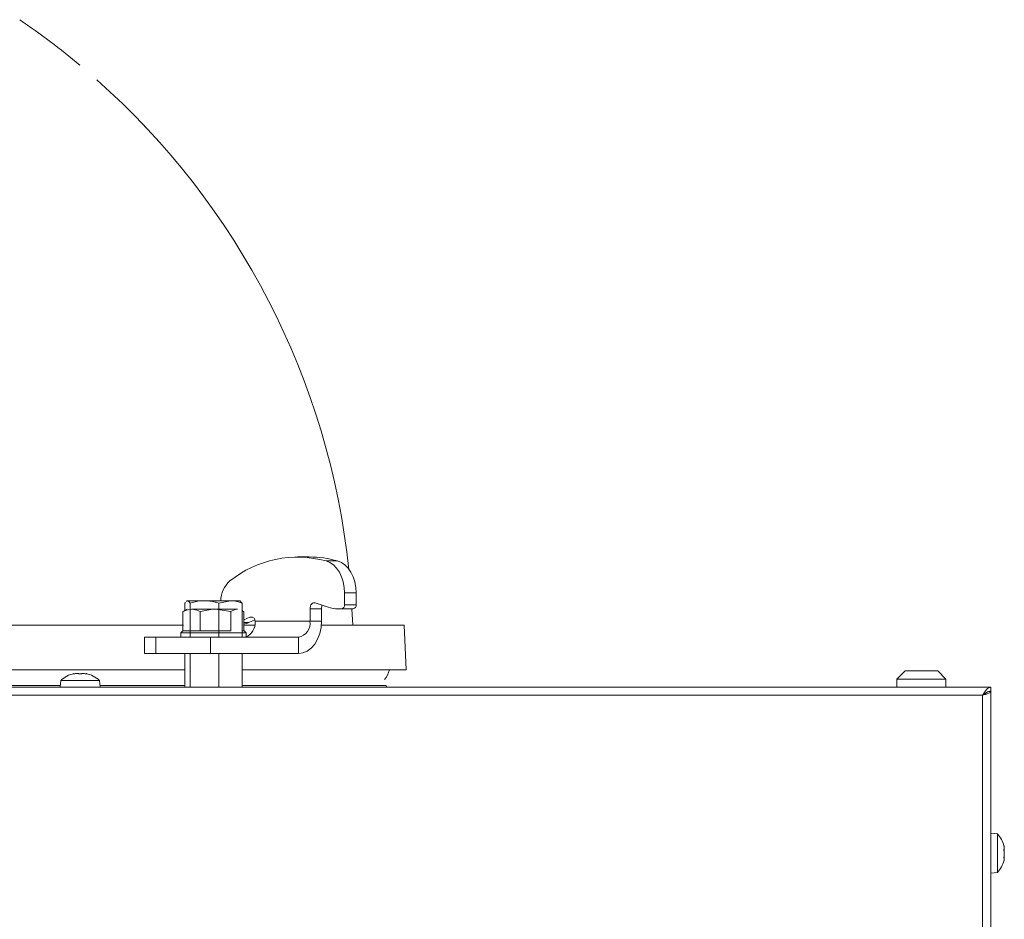
# Model space of a CAD drawing. Extents: x -3111 to -698, y -793 to 2242.
# Drawn here: x -2433 to -2191, y 1802 to 2023 of the extents above; entities that cross this region are included whole.
import ezdxf

# ---------------------------------------------------------------- set-up
doc = ezdxf.new("R2010")
doc.units = 0
doc.header["$LTSCALE"] = 5

msp = doc.modelspace()

# ---------------------------------------------------------------- linework, layer by layer
at = {"color": 7, "linetype": 'Continuous', "lineweight": 9}
for p, q in [((-2361.98, 1890.65), (-2364.81, 1890.65)), ((-2357.83, 1889.67), (-2355, 1889.67)), ((-2353.29, 1881.83), (-2353.29, 1878.92)), ((-2350.46, 1881.83), (-2353.29, 1881.83)), ((-2350.46, 1881.83), (-2350.46, 1878.92)), ((-2392.51, 1879.34), (-2392.32, 1879.51)), ((-2391.96, 1879.92), (-2392.11, 1879.84)), ((-2392.06, 1879.75), (-2391.87, 1879.92)), ((-2391.87, 1879.92), (-2391.96, 1879.92)), ((-2387.7, 1879.92), (-2391.87, 1879.92)), ((-2381.3, 1879.92), (-2387.7, 1879.92)), ((-2384.18, 1879.34), (-2381.3, 1879.92)), ((-2378.96, 1879.92), (-2381.3, 1879.92)), ((-2378.81, 1879.84), (-2378.96, 1879.92)), ((-2378.42, 1879.34), (-2378.87, 1879.75)), ((-2353.29, 1878.92), (-2350.46, 1878.92)), ((-2215.7, 1862.69), (-2217.7, 1860.69)), ((-2215.7, 1862.69), (-2207.7, 1862.69)), ((-2205.7, 1860.69), (-2207.7, 1862.69)), ((-2217.7, 1860.69), (-2217.7, 1858.69)), ((-2205.7, 1860.69), (-2217.7, 1860.69)), ((-2205.7, 1858.69), (-2205.7, 1860.69)), ((-2194.7, 1858.69), (-2194.7, 1857.69)), ((-2196.2, 1857.07), (-2196.2, 1857)), ((-2195.25, 1857.59), (-2194.7, 1857.59))]:
    msp.add_line(p, q, dxfattribs=at)
at = {"linetype": 'Continuous', "lineweight": 9}
for p, q in [((-2391.96, 1877.82), (-2392.71, 1877.39)), ((-2392.51, 1879.34), (-2392.51, 1877.51)), ((-2391.22, 1879.34), (-2391.22, 1870.92)), ((-2390.83, 1877.82), (-2384.97, 1877.82)), ((-2381.22, 1877.24), (-2384.97, 1877.82)), ((-2384.97, 1877.82), (-2379.6, 1877.82)), ((-2384.18, 1879.34), (-2384.18, 1870.92)), ((-2378.42, 1879.34), (-2378.42, 1870.92)), ((-2361.77, 1877.92), (-2361.77, 1874.92)), ((-2361.77, 1877.92), (-2358.95, 1877.92)), ((-2357.32, 1878.33), (-2360.47, 1879.38)), ((-2358.95, 1877.92), (-2358.95, 1874.92)), ((-2354, 1877.92), (-2354.88, 1877.92)), ((-2351.17, 1877.92), (-2354, 1877.92)), ((-2351.29, 1873.93), (-2351.47, 1877.92)), ((-2392.95, 1877.24), (-2392.67, 1877.34)), ((-2392.95, 1872.52), (-2392.95, 1877.24)), ((-2388.71, 1872.52), (-2388.71, 1877.24)), ((-2381.22, 1872.52), (-2381.22, 1877.24)), ((-2378.22, 1877.39), (-2378.42, 1877.51)), ((-2377.98, 1877.24), (-2378.25, 1877.34)), ((-2377.98, 1872.52), (-2377.98, 1877.24)), ((-2376.51, 1875.86), (-2377.98, 1875.24)), ((-2376.51, 1875.86), (-2375.91, 1875.86)), ((-2664.46, 1873.92), (-2392.86, 1873.92)), ((-2378.07, 1873.92), (-2375.3, 1873.92)), ((-2377.98, 1874.54), (-2376.82, 1874.54)), ((-2375.3, 1875.18), (-2376.82, 1874.54)), ((-2361.77, 1874.92), (-2375.23, 1874.92)), ((-2375.23, 1874.92), (-2375.21, 1874.7)), ((-2361.77, 1874.92), (-2358.95, 1874.92)), ((-2358.99, 1873.92), (-2338.7, 1873.92)), ((-2338.2, 1862.92), (-2338.7, 1873.92)), ((-2402.39, 1870.92), (-2402.39, 1866.92)), ((-2402.39, 1870.92), (-2399.6, 1870.92)), ((-2399.6, 1870.92), (-2399.6, 1866.92)), ((-2399.6, 1870.92), (-2386.17, 1870.92)), ((-2392.96, 1872.52), (-2393.46, 1872.02)), ((-2393.46, 1872.02), (-2393.46, 1870.92)), ((-2377.46, 1872.02), (-2393.46, 1872.02)), ((-2392.96, 1872.52), (-2381.22, 1872.52)), ((-2392.95, 1872.52), (-2392.94, 1872.52)), ((-2388.71, 1872.52), (-2388.7, 1872.52)), ((-2388.71, 1872.52), (-2388.71, 1872.52)), ((-2386.17, 1870.92), (-2386.17, 1866.92)), ((-2386.17, 1870.92), (-2364.6, 1870.92)), ((-2381.23, 1872.52), (-2381.22, 1872.52)), ((-2381.22, 1872.52), (-2381.22, 1872.52)), ((-2378.42, 1872.52), (-2377.96, 1872.52)), ((-2377.46, 1872.02), (-2377.96, 1872.52)), ((-2377.46, 1870.92), (-2377.46, 1872.02)), ((-2364.6, 1866.92), (-2364.6, 1870.92)), ((-2399.6, 1866.92), (-2402.39, 1866.92)), ((-2386.17, 1866.92), (-2399.6, 1866.92)), ((-2392.51, 1866.92), (-2392.51, 1858.69)), ((-2391.22, 1866.92), (-2391.22, 1858.69)), ((-2386.17, 1866.92), (-2364.6, 1866.92)), ((-2384.18, 1866.92), (-2384.18, 1858.69)), ((-2378.42, 1866.92), (-2378.42, 1858.69)), ((-2392.51, 1862.92), (-2533.2, 1862.92)), ((-2419.87, 1861.92), (-2419.87, 1861.94)), ((-2419.7, 1861.95), (-2419.7, 1862.03)), ((-2418.95, 1862.03), (-2418.95, 1862.03)), ((-2417.45, 1862.03), (-2417.45, 1862.03)), ((-2416.7, 1862.03), (-2416.7, 1862.03)), ((-2416.7, 1861.95), (-2416.7, 1862.03)), ((-2416.52, 1861.92), (-2416.52, 1861.94)), ((-2338.2, 1862.92), (-2378.42, 1862.92)), ((-2194.7, 1858.69), (-2881.7, 1858.69)), ((-2423.06, 1859.13), (-2529.2, 1859.13)), ((-2422.95, 1860.33), (-2423.1, 1858.69)), ((-2418.2, 1860.33), (-2422.95, 1860.33)), ((-2413.44, 1860.33), (-2418.2, 1860.33)), ((-2413.3, 1858.69), (-2413.44, 1860.33)), ((-2392.51, 1859.13), (-2413.34, 1859.13)), ((-2343.06, 1859.13), (-2378.42, 1859.13)), ((-2343.03, 1858.69), (-2343.06, 1859.13)), ((-2196.7, 1856.69), (-2879.7, 1856.69)), ((-2196.7, 1437.94), (-2196.7, 1856.69)), ((-2194.7, 1857.59), (-2194.7, 1437.94)), ((-2193.06, 1822.7), (-2194.7, 1822.84)), ((-2193.06, 1813.18), (-2193.06, 1822.7)), ((-2191.36, 1819.33), (-2191.36, 1819.33)), ((-2191.36, 1819.12), (-2191.36, 1819.12)), ((-2191.36, 1818.15), (-2191.36, 1818.15)), ((-2191.36, 1817.73), (-2191.36, 1817.73)), ((-2191.43, 1816.68), (-2191.45, 1816.68)), ((-2191.45, 1816.68), (-2191.45, 1816.68)), ((-2191.36, 1816.76), (-2191.36, 1816.76)), ((-2191.36, 1816.55), (-2191.36, 1816.55)), ((-2194.7, 1813.04), (-2193.06, 1813.18))]:
    msp.add_line(p, q, dxfattribs=at)
at = {"color": 7, "linetype": 'Continuous', "lineweight": 9, "flags": 128}
for points in [[(-2353.29, 1881.83), (-2353.37, 1883.19), (-2353.62, 1884.52), (-2354.02, 1885.76), (-2354.57, 1886.89), (-2355.24, 1887.87), (-2356.03, 1888.68), (-2356.9, 1889.28), (-2357.83, 1889.67)], [(-2355, 1889.67), (-2354.07, 1889.28), (-2353.2, 1888.68), (-2352.42, 1887.87), (-2351.74, 1886.89), (-2351.19, 1885.76), (-2350.79, 1884.52), (-2350.54, 1883.19), (-2350.46, 1881.83)]]:
    msp.add_lwpolyline(points, dxfattribs=at)
at = {"linetype": 'Continuous', "lineweight": 9, "flags": 128}
for points in [[(-2360.47, 1879.38), (-2360.71, 1879.42), (-2360.94, 1879.39), (-2361.17, 1879.28), (-2361.37, 1879.1), (-2361.54, 1878.86), (-2361.67, 1878.58), (-2361.75, 1878.26), (-2361.77, 1877.92)], [(-2358.95, 1874.92), (-2359.05, 1873.36), (-2359.38, 1871.86), (-2359.9, 1870.48), (-2360.6, 1869.27), (-2361.46, 1868.27), (-2362.44, 1867.53), (-2363.5, 1867.08), (-2364.6, 1866.92)], [(-2419.7, 1862.03), (-2419.7, 1862.03)], [(-2416.7, 1862.03), (-2416.7, 1862.03), (-2416.7, 1862.03), (-2416.7, 1862.03), (-2416.7, 1862.03), (-2416.7, 1862.03), (-2416.7, 1862.03), (-2416.7, 1862.03), (-2416.7, 1862.03)], [(-2416.7, 1862.03), (-2416.7, 1862.03)]]:
    msp.add_lwpolyline(points, dxfattribs=at)
at = {"color": 7, "linetype": 'Continuous', "lineweight": 9}
for centre, radius, start, end in [((-2538.2, 1867.92), 187, 50.1039, 55.7773), ((-2538.2, 1867.92), 187, 6.0448, 48.4228), ((-2364.83, 1864.02), 26.58, 74.7309, 128.6983), ((-2362, 1865.28), 25.37, 73.9858, 89.9595), ((-2377.12, 1879.83), 6.56, 131.2243, 179.8386)]:
    msp.add_arc(centre, radius, start, end, dxfattribs=at)
at = {"linetype": 'Continuous', "lineweight": 9}
for centre, radius, start, end in [((-2357.01, 1877.94), 1.94, 153.5975, 180.5519), ((-2354.86, 1885.6), 7.68, 251.3134, 269.902), ((-2354.17, 1878.8), 0.893, 281.4218, 8.0495), ((-2351.34, 1878.8), 0.893, 281.4218, 8.0495), ((-2376.22, 1874.97), 0.936, 18.1535, 108.135), ((-2379.95, 1881.98), 8.07, 283.5151, 292.8508), ((-2379.13, 1874.55), 3.92, 295.1567, 2.2135), ((-2376.46, 1874.73), 1.24, 8.7886, 25.2148), ((-2365.31, 1874.42), 3.57, 281.4218, 8.0495), ((-2418.2, 1855.19), 7, 102.3736, 132.8093), ((-2418.2, 1855.19), 7, 47.1907, 77.6071), ((-2347.2, 1863.92), 5, 317.3036, 348.463), ((-2198.2, 1817.94), 7, 14.9549, 42.8093), ((-2198.2, 1817.94), 7, 317.1907, 345.3523)]:
    msp.add_arc(centre, radius, start, end, dxfattribs=at)
for points, knots in [([(-2390.83, 1877.82), (-2391.39, 1877.75), (-2392.11, 1877.66), (-2392.8, 1877.32), (-2392.95, 1877.24)], [0, 0, 0, 0, 0.784106, 1, 1, 1, 1]), ([(-2388.71, 1877.24), (-2389.24, 1877.48), (-2389.94, 1877.79), (-2390.66, 1877.82), (-2390.83, 1877.82)], [0, 0, 0, 0, 0.7643044, 1, 1, 1, 1]), ([(-2384.97, 1877.82), (-2385.05, 1877.82), (-2386.32, 1877.81), (-2387.56, 1877.52), (-2388.71, 1877.24)], [0, 0, 0, 0, 0.070215, 1, 1, 1, 1]), ([(-2379.6, 1877.82), (-2379.64, 1877.82), (-2380.19, 1877.81), (-2380.72, 1877.52), (-2381.22, 1877.24)], [0, 0, 0, 0, 0.0702148, 1, 1, 1, 1]), ([(-2419.71, 1861.94), (-2419.73, 1861.94), (-2419.78, 1861.93), (-2419.83, 1861.92), (-2419.87, 1861.92), (-2419.89, 1861.92), (-2419.9, 1861.93), (-2419.88, 1861.94), (-2419.87, 1861.94)], [0, 0, 0, 0, 0.173655, 0.347991, 0.518533, 0.685946, 0.853626, 1, 1, 1, 1]), ([(-2419.87, 1861.94), (-2419.84, 1861.96), (-2419.77, 1862), (-2419.71, 1862.02), (-2419.7, 1862.03), (-2419.7, 1862.03)], [0, 0, 0, 0, 0.339565, 0.688725, 1, 1, 1, 1]), ([(-2418.95, 1862.03), (-2419.03, 1862.03), (-2419.19, 1862.02), (-2419.45, 1861.99), (-2419.63, 1861.96), (-2419.71, 1861.94)], [0, 0, 0, 0, 0.339256, 0.68861, 1, 1, 1, 1]), ([(-2418.36, 1861.94), (-2418.42, 1861.96), (-2418.53, 1862), (-2418.73, 1862.02), (-2418.88, 1862.03), (-2418.95, 1862.03)], [0, 0, 0, 0, 0.339552, 0.688699, 1, 1, 1, 1]), ([(-2418.03, 1861.94), (-2418.05, 1861.94), (-2418.08, 1861.93), (-2418.14, 1861.92), (-2418.2, 1861.92), (-2418.27, 1861.92), (-2418.33, 1861.93), (-2418.35, 1861.94), (-2418.36, 1861.94)], [0, 0, 0, 0, 0.173551, 0.347889, 0.518434, 0.685848, 0.853527, 1, 1, 1, 1]), ([(-2417.45, 1862.03), (-2417.53, 1862.03), (-2417.68, 1862.02), (-2417.88, 1861.99), (-2417.98, 1861.96), (-2418.03, 1861.94)], [0, 0, 0, 0, 0.339256, 0.688611, 1, 1, 1, 1]), ([(-2416.69, 1861.94), (-2416.78, 1861.96), (-2416.96, 1862), (-2417.22, 1862.02), (-2417.37, 1862.03), (-2417.45, 1862.03)], [0, 0, 0, 0, 0.339577, 0.688751, 1, 1, 1, 1]), ([(-2416.7, 1862.03), (-2416.69, 1862.03), (-2416.69, 1862.02), (-2416.62, 1861.99), (-2416.55, 1861.96), (-2416.52, 1861.94)], [0, 0, 0, 0, 0.3392744, 0.6886494, 1, 1, 1, 1]), ([(-2416.52, 1861.94), (-2416.51, 1861.94), (-2416.5, 1861.93), (-2416.5, 1861.92), (-2416.53, 1861.92), (-2416.57, 1861.92), (-2416.63, 1861.93), (-2416.67, 1861.94), (-2416.69, 1861.94)], [0, 0, 0, 0, 0.173602, 0.347939, 0.518483, 0.685896, 0.853576, 1, 1, 1, 1]), ([(-2191.45, 1819.74), (-2191.45, 1819.76), (-2191.46, 1819.8), (-2191.47, 1819.84), (-2191.47, 1819.86), (-2191.47, 1819.85), (-2191.46, 1819.83), (-2191.45, 1819.8), (-2191.45, 1819.79)], [0, 0, 0, 0, 0.173551, 0.347889, 0.518434, 0.685848, 0.853527, 1, 1, 1, 1]), ([(-2191.45, 1819.79), (-2191.43, 1819.72), (-2191.39, 1819.59), (-2191.37, 1819.44), (-2191.36, 1819.37), (-2191.36, 1819.33)], [0, 0, 0, 0, 0.339552, 0.688699, 1, 1, 1, 1]), ([(-2191.45, 1818.48), (-2191.45, 1818.5), (-2191.46, 1818.54), (-2191.47, 1818.61), (-2191.47, 1818.67), (-2191.47, 1818.73), (-2191.46, 1818.77), (-2191.45, 1818.78), (-2191.45, 1818.78)], [0, 0, 0, 0, 0.173602, 0.347939, 0.518483, 0.685896, 0.853576, 1, 1, 1, 1]), ([(-2191.36, 1819.12), (-2191.36, 1819.18), (-2191.37, 1819.3), (-2191.4, 1819.52), (-2191.43, 1819.67), (-2191.45, 1819.74)], [0, 0, 0, 0, 0.339256, 0.688611, 1, 1, 1, 1]), ([(-2191.45, 1818.78), (-2191.43, 1818.81), (-2191.39, 1818.85), (-2191.37, 1818.97), (-2191.36, 1819.07), (-2191.36, 1819.12)], [0, 0, 0, 0, 0.339577, 0.688751, 1, 1, 1, 1]), ([(-2191.36, 1817.73), (-2191.36, 1817.82), (-2191.37, 1818.01), (-2191.4, 1818.26), (-2191.43, 1818.41), (-2191.45, 1818.48)], [0, 0, 0, 0, 0.3392744, 0.6886494, 1, 1, 1, 1]), ([(-2191.45, 1816.94), (-2191.43, 1817.03), (-2191.39, 1817.2), (-2191.37, 1817.47), (-2191.36, 1817.65), (-2191.36, 1817.73)], [0, 0, 0, 0, 0.339565, 0.688725, 1, 1, 1, 1]), ([(-2191.42, 1818.79), (-2191.41, 1818.76), (-2191.39, 1818.63), (-2191.37, 1818.41), (-2191.36, 1818.23), (-2191.36, 1818.15)], [0, 0, 0, 0, 0.176122, 0.611692, 1, 1, 1, 1]), ([(-2191.45, 1816.68), (-2191.45, 1816.68), (-2191.46, 1816.68), (-2191.47, 1816.71), (-2191.47, 1816.76), (-2191.47, 1816.82), (-2191.46, 1816.88), (-2191.45, 1816.92), (-2191.45, 1816.94)], [0, 0, 0, 0, 0.173655, 0.347991, 0.518533, 0.685946, 0.853626, 1, 1, 1, 1]), ([(-2191.45, 1817.1), (-2191.43, 1817.08), (-2191.39, 1817.03), (-2191.37, 1816.91), (-2191.36, 1816.81), (-2191.36, 1816.76)], [0, 0, 0, 0, 0.339577, 0.688751, 1, 1, 1, 1]), ([(-2191.36, 1816.55), (-2191.36, 1816.58), (-2191.37, 1816.64), (-2191.4, 1816.68), (-2191.43, 1816.68), (-2191.45, 1816.68)], [0, 0, 0, 0, 0.339256, 0.68861, 1, 1, 1, 1]), ([(-2191.45, 1816.1), (-2191.43, 1816.16), (-2191.39, 1816.29), (-2191.37, 1816.44), (-2191.36, 1816.52), (-2191.36, 1816.55)], [0, 0, 0, 0, 0.339552, 0.688699, 1, 1, 1, 1])]:
    msp.add_open_spline(points, degree=3, knots=knots, dxfattribs=at)
at = {"color": 7, "linetype": 'Continuous', "lineweight": 9}
for points, knots in [([(-2391.87, 1879.92), (-2391.85, 1879.92), (-2391.63, 1879.91), (-2391.42, 1879.62), (-2391.22, 1879.34)], [0, 0, 0, 0, 0.0702148, 1, 1, 1, 1]), ([(-2391.22, 1879.34), (-2390.37, 1879.57), (-2389.21, 1879.88), (-2388.01, 1879.91), (-2387.7, 1879.92)], [0, 0, 0, 0, 0.735329, 1, 1, 1, 1]), ([(-2387.7, 1879.92), (-2386.81, 1879.86), (-2385.61, 1879.77), (-2384.47, 1879.43), (-2384.18, 1879.34)], [0, 0, 0, 0, 0.747436, 1, 1, 1, 1]), ([(-2381.3, 1879.92), (-2381.23, 1879.92), (-2380.25, 1879.91), (-2379.3, 1879.62), (-2378.42, 1879.34)], [0, 0, 0, 0, 0.070215, 1, 1, 1, 1]), ([(-2196.7, 1856.69), (-2196.46, 1856.76), (-2196, 1856.89), (-2195.38, 1857.09), (-2194.93, 1857.3), (-2194.72, 1857.46), (-2194.7, 1857.56), (-2194.7, 1857.59)], [0, 0, 0, 0, 0.223355, 0.446742, 0.670128, 0.893514, 1, 1, 1, 1]), ([(-2196.7, 1856.69), (-2196.55, 1856.78), (-2196.27, 1856.94), (-2195.96, 1857.14), (-2195.87, 1857.27), (-2195.83, 1857.32)], [0, 0, 0, 0, 0.408545, 0.766714, 1, 1, 1, 1])]:
    msp.add_open_spline(points, degree=3, knots=knots, dxfattribs=at)
for points in [[(-2194.7, 1858.69), (-2194.86, 1858.66), (-2195.2, 1858.6), (-2195.7, 1858.14), (-2196.2, 1857.48), (-2196.53, 1856.95), (-2196.7, 1856.69)], [(-2194.7, 1857.69), (-2194.86, 1857.68), (-2195.2, 1857.65), (-2195.7, 1857.42), (-2196.2, 1857.08), (-2196.53, 1856.82), (-2196.7, 1856.69)]]:
    msp.add_open_spline(points, degree=3, dxfattribs=at)

doc.saveas('drawing.dxf')
